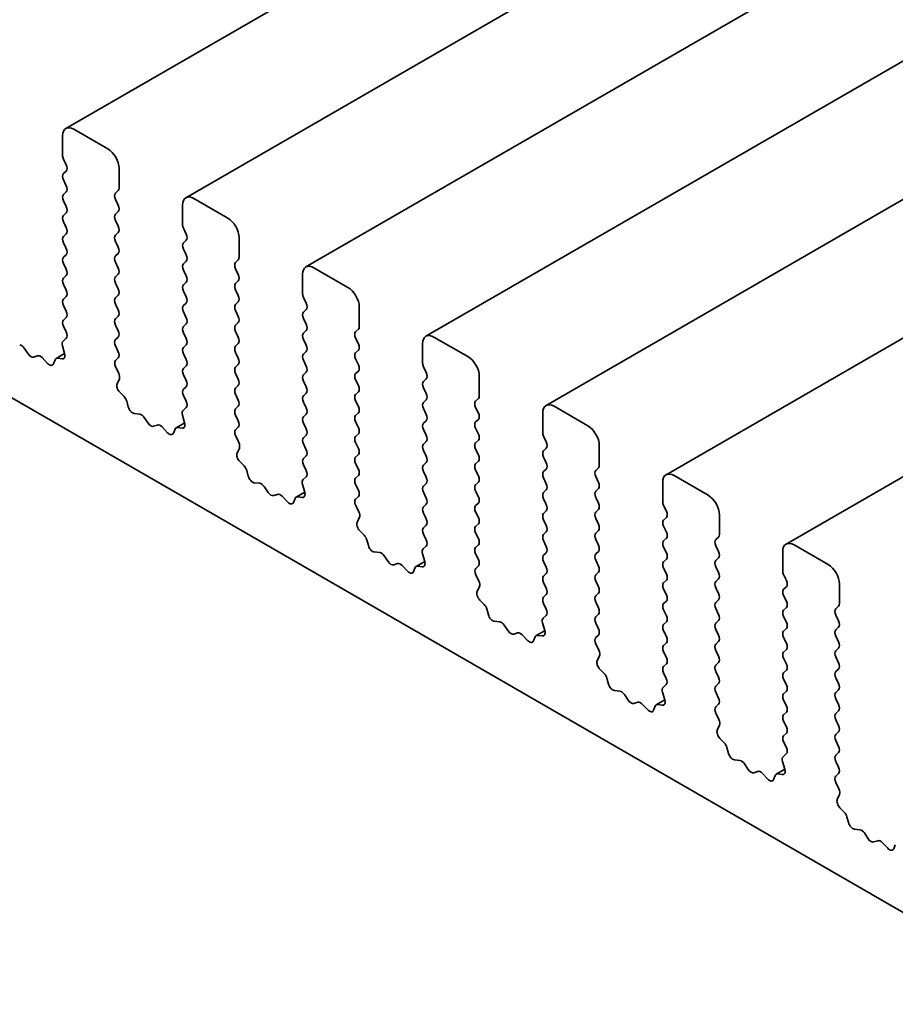
# Model space of a CAD drawing. Units: millimetres. Extents: x 0 to 5123, y 0 to 984.
# Drawn here: x 530 to 552, y 239 to 264 of the extents above; entities that cross this region are included whole.
import ezdxf

# ---------------------------------------------------------------- set-up
doc = ezdxf.new("R2010")
doc.units = ezdxf.units.MM
doc.header["$LTSCALE"] = 2
doc.layers.add('Visible (ISO)', color=7, linetype='Continuous', lineweight=35)

msp = doc.modelspace()

# ---------------------------------------------------------------- linework, layer by layer
at = {"layer": 'Visible (ISO)'}
for p, q in [((614.7831, 309.1644), (531.6273, 261.1544)), ((617.7812, 307.4334), (534.6254, 259.4234)), ((620.7793, 305.7025), (537.6236, 257.6925)), ((623.7775, 303.9715), (540.6217, 255.9615)), ((626.7756, 302.2405), (543.6198, 254.2305)), ((629.7737, 300.5095), (546.618, 252.4995)), ((632.7719, 298.7786), (549.6161, 250.7686)), ((487.223, 279.2771), (589.2727, 220.3588)), ((532.6758, 260.6447), (531.8273, 261.1346)), ((531.5445, 260.9713), (531.5445, 260.4814)), ((531.5671, 260.3899), (531.635, 260.2462)), ((531.635, 260.0895), (531.5671, 260.0242)), ((532.9587, 259.6649), (532.9587, 260.1548)), ((531.5671, 259.8674), (531.635, 259.7237)), ((532.8682, 259.5343), (532.936, 259.5996)), ((531.635, 259.5669), (531.5671, 259.5016)), ((531.5671, 259.3448), (531.635, 259.2011)), ((532.936, 259.2338), (532.8682, 259.3775)), ((535.674, 258.9137), (534.8254, 259.4036)), ((534.5426, 259.2403), (534.5426, 258.7504)), ((531.635, 259.0444), (531.5671, 258.979)), ((532.8682, 259.0117), (532.936, 259.077)), ((532.936, 258.7112), (532.8682, 258.8549)), ((531.5671, 258.8223), (531.635, 258.6786)), ((534.5652, 258.659), (534.6331, 258.5153)), ((531.635, 258.5218), (531.5671, 258.4565)), ((532.8682, 258.4891), (532.936, 258.5545)), ((534.6331, 258.3585), (534.5652, 258.2932)), ((535.9568, 257.9339), (535.9568, 258.4238)), ((531.5671, 258.2997), (531.635, 258.156)), ((532.936, 258.1887), (532.8682, 258.3324)), ((534.5652, 258.1364), (534.6331, 257.9927)), ((531.635, 257.9992), (531.5671, 257.9339)), ((532.8682, 257.9666), (532.936, 258.0319)), ((535.8663, 257.8033), (535.9342, 257.8686)), ((531.5671, 257.7772), (531.635, 257.6335)), ((532.936, 257.6661), (532.8682, 257.8098)), ((534.6331, 257.8359), (534.5652, 257.7706)), ((534.5652, 257.6139), (534.6331, 257.4702)), ((535.9342, 257.5028), (535.8663, 257.6465)), ((538.6721, 257.1828), (537.8236, 257.6726)), ((531.635, 257.4767), (531.5671, 257.4114)), ((532.8682, 257.444), (532.936, 257.5093)), ((537.5407, 257.5093), (537.5407, 257.0195)), ((531.5671, 257.2546), (531.635, 257.1109)), ((532.936, 257.1436), (532.8682, 257.2873)), ((534.6331, 257.3134), (534.5652, 257.2481)), ((535.8663, 257.2807), (535.9342, 257.346)), ((535.9342, 256.9803), (535.8663, 257.124)), ((531.635, 256.9541), (531.5671, 256.8888)), ((532.8682, 256.9215), (532.936, 256.9868)), ((534.5652, 257.0913), (534.6331, 256.9476)), ((537.5633, 256.928), (537.6312, 256.7843)), ((531.5671, 256.732), (531.635, 256.5883)), ((532.936, 256.621), (532.8682, 256.7647)), ((534.6331, 256.7908), (534.5652, 256.7255)), ((535.8663, 256.7582), (535.9342, 256.8235)), ((537.6312, 256.6275), (537.5633, 256.5622)), ((538.9549, 256.203), (538.9549, 256.6929)), ((531.635, 256.4316), (531.5671, 256.3663)), ((532.8682, 256.3989), (532.936, 256.4642)), ((534.5652, 256.5687), (534.6331, 256.425)), ((535.9342, 256.4577), (535.8663, 256.6014)), ((537.5633, 256.4054), (537.6312, 256.2617)), ((531.5671, 256.2095), (531.634, 256.0678)), ((532.936, 256.0984), (532.8682, 256.2421)), ((534.6331, 256.2683), (534.5652, 256.203)), ((535.8663, 256.2356), (535.9342, 256.3009)), ((538.8644, 256.0723), (538.9323, 256.1376)), ((531.6328, 255.9099), (531.5561, 255.8403)), ((532.8682, 255.8764), (532.936, 255.9417)), ((534.5652, 256.0462), (534.6331, 255.9025)), ((535.9342, 255.9351), (535.8663, 256.0788)), ((537.6312, 256.105), (537.5633, 256.0397)), ((537.5633, 255.8829), (537.6312, 255.7392)), ((538.9323, 255.7718), (538.8644, 255.9155)), ((541.6702, 255.4518), (540.8217, 255.9417)), ((530.683, 255.5216), (530.5857, 255.6652)), ((531.5405, 255.7204), (531.5961, 255.5288)), ((532.936, 255.5759), (532.8682, 255.7196)), ((534.6331, 255.7457), (534.5652, 255.6804)), ((535.8663, 255.7131), (535.9342, 255.7784)), ((540.5389, 255.7784), (540.5389, 255.2885)), ((530.9193, 255.4726), (530.822, 255.4414)), ((531.1691, 255.2823), (531.031, 255.4262)), ((531.5965, 255.5274), (531.3833, 255.4044)), ((531.5307, 255.3954), (531.4237, 255.411)), ((532.8691, 255.3547), (532.936, 255.4191)), ((534.5652, 255.5236), (534.6331, 255.3799)), ((535.9342, 255.4126), (535.8663, 255.5563)), ((537.6312, 255.5824), (537.5633, 255.5171)), ((538.8644, 255.5498), (538.9323, 255.6151)), ((538.9323, 255.2493), (538.8644, 255.393)), ((531.3573, 255.3727), (531.3173, 255.2722)), ((532.947, 255.0373), (532.8703, 255.1954)), ((534.6331, 255.2232), (534.5652, 255.1578)), ((535.8663, 255.1905), (535.9342, 255.2558)), ((537.5633, 255.3603), (537.6312, 255.2166)), ((540.5615, 255.197), (540.6294, 255.0533)), ((532.907, 254.7719), (532.9627, 254.8993)), ((534.5652, 255.0011), (534.6331, 254.8574)), ((535.9342, 254.89), (535.8663, 255.0337)), ((537.6312, 255.0599), (537.5633, 254.9945)), ((538.8644, 255.0272), (538.9323, 255.0925)), ((540.6294, 254.8966), (540.5615, 254.8312)), ((541.9531, 254.472), (541.9531, 254.9619)), ((534.6331, 254.7006), (534.5652, 254.6353)), ((535.8663, 254.6679), (535.9342, 254.7333)), ((537.5633, 254.8378), (537.6312, 254.6941)), ((538.9323, 254.7267), (538.8644, 254.8704)), ((540.5615, 254.6745), (540.6294, 254.5308)), ((533.0794, 254.4551), (532.9724, 254.563)), ((534.5652, 254.4785), (534.6322, 254.3368)), ((535.9342, 254.3675), (535.8663, 254.5112)), ((537.6312, 254.5373), (537.5633, 254.472)), ((538.8644, 254.5046), (538.9323, 254.57)), ((541.8626, 254.3413), (541.9304, 254.4067)), ((533.1858, 254.1935), (533.1458, 254.34)), ((534.6309, 254.1789), (534.5543, 254.1094)), ((535.8663, 254.1454), (535.9342, 254.2107)), ((537.5633, 254.3152), (537.6312, 254.1715)), ((538.9323, 254.2042), (538.8644, 254.3479)), ((540.6294, 254.374), (540.5615, 254.3087)), ((541.9304, 254.0409), (541.8626, 254.1846)), ((544.6684, 253.7208), (543.8198, 254.2107)), ((533.4721, 254.0168), (533.334, 254.0324)), ((533.6812, 253.7907), (533.5838, 253.9343)), ((534.5386, 253.9894), (534.5942, 253.7978)), ((535.9342, 253.8449), (535.8663, 253.9886)), ((537.6312, 254.0147), (537.5633, 253.9494)), ((538.8644, 253.9821), (538.9323, 254.0474)), ((540.5615, 254.1519), (540.6294, 254.0082)), ((543.537, 254.0474), (543.537, 253.5575)), ((533.9174, 253.7417), (533.8201, 253.7104)), ((534.1672, 253.5513), (534.0291, 253.6952)), ((534.5946, 253.7965), (534.3814, 253.6734)), ((534.5288, 253.6644), (534.4218, 253.68)), ((535.8672, 253.6237), (535.9342, 253.6881)), ((537.5633, 253.7927), (537.6312, 253.649)), ((538.9323, 253.6816), (538.8644, 253.8253)), ((540.6294, 253.8514), (540.5615, 253.7861)), ((541.8626, 253.8188), (541.9304, 253.8841)), ((534.3554, 253.6417), (534.3155, 253.5412)), ((535.9451, 253.3063), (535.8684, 253.4644)), ((537.6312, 253.4922), (537.5633, 253.4269)), ((538.8644, 253.4595), (538.9323, 253.5248)), ((540.5615, 253.6294), (540.6294, 253.4857)), ((541.9304, 253.5183), (541.8626, 253.662)), ((543.5596, 253.4661), (543.6275, 253.3224)), ((537.5633, 253.2701), (537.6312, 253.1264)), ((538.9323, 253.1591), (538.8644, 253.3028)), ((540.6294, 253.3289), (540.5615, 253.2636)), ((541.8626, 253.2962), (541.9304, 253.3615)), ((544.9512, 252.741), (544.9512, 253.2309)), ((535.9052, 253.0409), (535.9608, 253.1683)), ((537.6312, 252.9696), (537.5633, 252.9043)), ((538.8644, 252.937), (538.9323, 253.0023)), ((540.5615, 253.1068), (540.6294, 252.9631)), ((541.9304, 252.9958), (541.8626, 253.1395)), ((543.6275, 253.1656), (543.5596, 253.1003)), ((543.5596, 252.9435), (543.6275, 252.7998)), ((536.0775, 252.7241), (535.9706, 252.832)), ((537.5633, 252.7475), (537.6303, 252.6058)), ((538.9323, 252.6365), (538.8644, 252.7802)), ((540.6294, 252.8063), (540.5615, 252.741)), ((541.8626, 252.7737), (541.9304, 252.839)), ((536.1839, 252.4625), (536.144, 252.6091)), ((537.6291, 252.4479), (537.5524, 252.3784)), ((538.8644, 252.4144), (538.9323, 252.4797)), ((540.5615, 252.5842), (540.6294, 252.4405)), ((541.9304, 252.4732), (541.8626, 252.6169)), ((543.6275, 252.643), (543.5596, 252.5777)), ((544.8607, 252.6104), (544.9286, 252.6757)), ((544.9286, 252.3099), (544.8607, 252.4536)), ((547.6665, 251.9898), (546.818, 252.4797)), ((536.4703, 252.2859), (536.3322, 252.3014)), ((536.6793, 252.0597), (536.582, 252.2033)), ((537.5367, 252.2584), (537.5923, 252.0669)), ((538.9323, 252.1139), (538.8644, 252.2576)), ((540.6294, 252.2838), (540.5615, 252.2185)), ((541.8626, 252.2511), (541.9304, 252.3164)), ((543.5596, 252.4209), (543.6275, 252.2772)), ((546.5351, 252.3164), (546.5351, 251.8265)), ((536.9155, 252.0107), (536.8182, 251.9795)), ((537.1654, 251.8203), (537.0273, 251.9643)), ((537.5927, 252.0655), (537.3795, 251.9424)), ((537.527, 251.9334), (537.42, 251.9491)), ((538.8654, 251.8928), (538.9323, 251.9572)), ((540.5615, 252.0617), (540.6294, 251.918)), ((541.9304, 251.9506), (541.8626, 252.0943)), ((543.6275, 252.1205), (543.5596, 252.0552)), ((544.8607, 252.0878), (544.9286, 252.1531)), ((537.3535, 251.9107), (537.3136, 251.8102)), ((538.9433, 251.5754), (538.8666, 251.7335)), ((540.6294, 251.7612), (540.5615, 251.6959)), ((541.8626, 251.7286), (541.9304, 251.7939)), ((543.5596, 251.8984), (543.6275, 251.7547)), ((544.9286, 251.7873), (544.8607, 251.931)), ((546.5577, 251.7351), (546.6256, 251.5914)), ((540.5615, 251.5391), (540.6294, 251.3954)), ((541.9304, 251.4281), (541.8626, 251.5718)), ((543.6275, 251.5979), (543.5596, 251.5326)), ((544.8607, 251.5653), (544.9286, 251.6306)), ((547.9493, 251.01), (547.9493, 251.4999)), ((538.9033, 251.31), (538.9589, 251.4373)), ((540.6294, 251.2387), (540.5615, 251.1733)), ((541.8626, 251.206), (541.9304, 251.2713)), ((543.5596, 251.3758), (543.6275, 251.2321)), ((544.9286, 251.2648), (544.8607, 251.4085)), ((546.6256, 251.4346), (546.5577, 251.3693)), ((546.5577, 251.2125), (546.6256, 251.0688)), ((539.0757, 250.9932), (538.9687, 251.101)), ((540.5615, 251.0166), (540.6284, 250.8749)), ((541.9304, 250.9055), (541.8626, 251.0492)), ((543.6275, 251.0754), (543.5596, 251.01)), ((544.8607, 251.0427), (544.9286, 251.108)), ((539.182, 250.7315), (539.1421, 250.8781)), ((540.6272, 250.717), (540.5505, 250.6474)), ((541.8626, 250.6834), (541.9304, 250.7488)), ((543.5596, 250.8533), (543.6275, 250.7096)), ((544.9286, 250.7422), (544.8607, 250.8859)), ((546.6256, 250.9121), (546.5577, 250.8467)), ((547.8588, 250.8794), (547.9267, 250.9447)), ((547.9267, 250.5789), (547.8588, 250.7226)), ((550.6646, 250.2589), (549.8161, 250.7488)), ((539.4684, 250.5549), (539.3303, 250.5704)), ((539.6774, 250.3287), (539.5801, 250.4723)), ((540.5349, 250.5274), (540.5905, 250.3359)), ((541.9304, 250.383), (541.8626, 250.5267)), ((543.6275, 250.5528), (543.5596, 250.4875)), ((544.8607, 250.5201), (544.9286, 250.5855)), ((546.5577, 250.69), (546.6256, 250.5463)), ((549.5333, 250.5855), (549.5333, 250.0956)), ((539.9137, 250.2797), (539.8164, 250.2485)), ((540.1635, 250.0894), (540.0254, 250.2333)), ((540.5909, 250.3345), (540.3777, 250.2114)), ((541.8635, 250.1618), (541.9304, 250.2262)), ((543.5596, 250.3307), (543.6275, 250.187)), ((544.9286, 250.2197), (544.8607, 250.3634)), ((546.6256, 250.3895), (546.5577, 250.3242)), ((547.8588, 250.3568), (547.9267, 250.4222)), ((540.3517, 250.1797), (540.3117, 250.0793)), ((540.5251, 250.2024), (540.4181, 250.2181)), ((541.9414, 249.8444), (541.8647, 250.0025)), ((543.6275, 250.0302), (543.5596, 249.9649)), ((544.8607, 249.9976), (544.9286, 250.0629)), ((546.5577, 250.1674), (546.6256, 250.0237)), ((547.9267, 250.0564), (547.8588, 250.2001)), ((549.5559, 250.0041), (549.6238, 249.8604)), ((543.5596, 249.8082), (543.6275, 249.6644)), ((544.9286, 249.6971), (544.8607, 249.8408)), ((546.6256, 249.8669), (546.5577, 249.8016)), ((547.8588, 249.8343), (547.9267, 249.8996)), ((550.9475, 249.2791), (550.9475, 249.769)), ((541.9014, 249.579), (541.957, 249.7064)), ((543.6275, 249.5077), (543.5596, 249.4424)), ((544.8607, 249.475), (544.9286, 249.5403)), ((546.5577, 249.6449), (546.6256, 249.5012)), ((547.9267, 249.5338), (547.8588, 249.6775)), ((549.6238, 249.7036), (549.5559, 249.6383)), ((542.0738, 249.2622), (541.9668, 249.3701)), ((543.5596, 249.2856), (543.6266, 249.1439)), ((544.9286, 249.1746), (544.8607, 249.3183)), ((546.6256, 249.3444), (546.5577, 249.2791)), ((547.8588, 249.3117), (547.9267, 249.377)), ((549.5559, 249.4816), (549.6238, 249.3379)), ((542.1802, 249.0005), (542.1402, 249.1471)), ((544.8607, 248.9525), (544.9286, 249.0178)), ((546.5577, 249.1223), (546.6256, 248.9786)), ((547.9267, 249.0113), (547.8588, 249.155)), ((549.6238, 249.1811), (549.5559, 249.1158)), ((550.857, 249.1484), (550.9248, 249.2137)), ((550.9248, 248.848), (550.857, 248.9917)), ((542.4665, 248.8239), (542.3284, 248.8394)), ((543.533, 248.7965), (543.5886, 248.6049)), ((543.6253, 248.986), (543.5487, 248.9164)), ((544.9286, 248.652), (544.8607, 248.7957)), ((546.6256, 248.8218), (546.5577, 248.7565)), ((547.8588, 248.7892), (547.9267, 248.8545)), ((549.5559, 248.959), (549.6238, 248.8153)), ((542.6756, 248.5977), (542.5782, 248.7413)), ((542.9118, 248.5488), (542.8145, 248.5175)), ((543.1616, 248.3584), (543.0235, 248.5023)), ((543.589, 248.6035), (543.3758, 248.4805)), ((546.5577, 248.5997), (546.6256, 248.456)), ((547.9267, 248.4887), (547.8588, 248.6324)), ((549.6238, 248.6585), (549.5559, 248.5932)), ((550.857, 248.6259), (550.9248, 248.6912)), ((543.3498, 248.4488), (543.3099, 248.3483)), ((543.5232, 248.4715), (543.4162, 248.4871)), ((544.8616, 248.4308), (544.9286, 248.4952)), ((544.9395, 248.1134), (544.8628, 248.2715)), ((546.6256, 248.2993), (546.5577, 248.2339)), ((547.8588, 248.2666), (547.9267, 248.3319)), ((549.5559, 248.4364), (549.6238, 248.2927)), ((550.9248, 248.3254), (550.857, 248.4691)), ((546.5577, 248.0772), (546.6256, 247.9335)), ((547.9267, 247.9661), (547.8588, 248.1098)), ((549.6238, 248.136), (549.5559, 248.0706)), ((550.857, 248.1033), (550.9248, 248.1686)), ((544.8996, 247.848), (544.9552, 247.9754)), ((546.6256, 247.7767), (546.5577, 247.7114)), ((547.8588, 247.744), (547.9267, 247.8094)), ((549.5559, 247.9139), (549.6238, 247.7702)), ((550.9248, 247.8028), (550.857, 247.9465)), ((545.0719, 247.5312), (544.965, 247.6391)), ((546.5577, 247.5546), (546.6247, 247.4129)), ((547.9267, 247.4436), (547.8588, 247.5873)), ((549.6238, 247.6134), (549.5559, 247.5481)), ((550.857, 247.5808), (550.9248, 247.6461)), ((545.1783, 247.2696), (545.1384, 247.4162)), ((547.8588, 247.2215), (547.9267, 247.2868)), ((549.5559, 247.3913), (549.6238, 247.2476)), ((550.9248, 247.2803), (550.857, 247.424)), ((545.4647, 247.0929), (545.3266, 247.1085)), ((546.5311, 247.0655), (546.5867, 246.8739)), ((546.6235, 247.255), (546.5468, 247.1855)), ((547.9267, 246.921), (547.8588, 247.0647)), ((549.6238, 247.0909), (549.5559, 247.0255)), ((550.857, 247.0582), (550.9248, 247.1235)), ((545.6737, 246.8668), (545.5764, 247.0104)), ((545.9099, 246.8178), (545.8126, 246.7866)), ((546.5871, 246.8726), (546.3739, 246.7495)), ((549.5559, 246.8688), (549.6238, 246.7251)), ((550.9248, 246.7577), (550.857, 246.9014)), ((546.1598, 246.6274), (546.0217, 246.7714)), ((546.3479, 246.7178), (546.308, 246.6173)), ((546.5214, 246.7405), (546.4144, 246.7562)), ((547.8598, 246.6998), (547.9267, 246.7643)), ((547.9377, 246.3825), (547.861, 246.5405)), ((549.6238, 246.5683), (549.5559, 246.503)), ((550.857, 246.5356), (550.9248, 246.601)), ((549.5559, 246.3462), (549.6238, 246.2025)), ((550.9248, 246.2352), (550.857, 246.3789)), ((547.8977, 246.117), (547.9533, 246.2444)), ((549.6238, 246.0457), (549.5559, 245.9804)), ((550.857, 246.0131), (550.9248, 246.0784)), ((548.0701, 245.8002), (547.9631, 245.9081)), ((549.5559, 245.8236), (549.6228, 245.6819)), ((550.9248, 245.7126), (550.857, 245.8563)), ((548.1764, 245.5386), (548.1365, 245.6852)), ((550.857, 245.4905), (550.9248, 245.5558)), ((548.4628, 245.362), (548.3247, 245.3775)), ((549.5293, 245.3345), (549.5849, 245.143)), ((549.6216, 245.524), (549.5449, 245.4545)), ((550.9248, 245.19), (550.857, 245.3338)), ((548.6718, 245.1358), (548.5745, 245.2794)), ((548.9081, 245.0868), (548.8108, 245.0556)), ((549.5853, 245.1416), (549.3721, 245.0185)), ((549.1579, 244.8964), (549.0198, 245.0404)), ((549.3461, 244.9868), (549.3061, 244.8864)), ((549.5195, 245.0095), (549.4125, 245.0252)), ((550.8579, 244.9689), (550.9248, 245.0333)), ((550.9358, 244.6515), (550.8591, 244.8096)), ((550.8958, 244.3861), (550.9514, 244.5134)), ((551.0682, 244.0693), (550.9612, 244.1771)), ((551.1746, 243.8076), (551.1346, 243.9542)), ((551.4609, 243.631), (551.3228, 243.6465)), ((551.67, 243.4048), (551.5726, 243.5484)), ((551.9062, 243.3558), (551.8089, 243.3246)), ((552.156, 243.1655), (552.0179, 243.3094)), ((552.3442, 243.2559), (552.3043, 243.1554))]:
    msp.add_line(p, q, dxfattribs=at)
for centre, major_axis, start_param, end_param in [((531.8273, 260.808), (-0.2, 0.3464), 5.4977871, 7.0685835), ((532.6758, 260.3181), (-0.2, 0.3464), 3.9269908, 5.4977871), ((531.6576, 260.4161), (0.08, -0.1386), 3.9269908, 4.5704919), ((531.5445, 260.2201), (0.08, -0.1386), 0.1418971, 1.4288993), ((531.6576, 259.8935), (-0.08, 0.1386), 0.1418971, 1.4288993), ((531.5445, 259.6976), (0.08, -0.1386), 0.1418971, 1.4288993), ((532.8455, 259.7302), (0.08, -0.1386), 0.1418971, 0.7853982), ((531.6576, 259.371), (-0.08, 0.1386), 0.1418971, 1.4288993), ((532.9587, 259.4036), (-0.08, 0.1386), 0.1418971, 1.4288993), ((534.8254, 259.077), (-0.2, 0.3464), 5.4977871, 7.0685835), ((531.5445, 259.175), (0.08, -0.1386), 0.1418971, 1.4288993), ((532.8455, 259.2077), (0.08, -0.1386), 0.1418971, 1.4288993), ((531.6576, 258.8484), (-0.08, 0.1386), 0.1418971, 1.4288993), ((532.9587, 258.8811), (-0.08, 0.1386), 0.1418971, 1.4288993), ((535.674, 258.5871), (-0.2, 0.3464), 3.9269908, 5.4977871), ((531.5445, 258.6524), (0.08, -0.1386), 0.1418971, 1.4288993), ((532.8455, 258.6851), (0.08, -0.1386), 0.1418971, 1.4288993), ((534.6557, 258.6851), (0.08, -0.1386), 3.9269908, 4.5704919), ((531.6576, 258.3258), (-0.08, 0.1386), 0.1418971, 1.4288993), ((532.9587, 258.3585), (-0.08, 0.1386), 0.1418971, 1.4288993), ((534.5426, 258.4891), (0.08, -0.1386), 0.1418971, 1.4288993), ((531.5445, 258.1299), (0.08, -0.1386), 0.1418971, 1.4288993), ((532.8455, 258.1625), (0.08, -0.1386), 0.1418971, 1.4288993), ((534.6557, 258.1625), (-0.08, 0.1386), 0.1418971, 1.4288993), ((531.6576, 257.8033), (-0.08, 0.1386), 0.1418971, 1.4288993), ((532.9587, 257.8359), (-0.08, 0.1386), 0.1418971, 1.4288993), ((534.5426, 257.9666), (0.08, -0.1386), 0.1418971, 1.4288993), ((535.8437, 257.9992), (0.08, -0.1386), 0.1418971, 0.7853982), ((531.5445, 257.6073), (0.08, -0.1386), 0.1418971, 1.4288993), ((532.8455, 257.64), (0.08, -0.1386), 0.1418971, 1.4288993), ((534.6557, 257.64), (-0.08, 0.1386), 0.1418971, 1.4288993), ((535.9568, 257.6726), (-0.08, 0.1386), 0.1418971, 1.4288993), ((537.8236, 257.346), (-0.2, 0.3464), 5.4977871, 7.0685835), ((531.6576, 257.2807), (-0.08, 0.1386), 0.1418971, 1.4288993), ((532.9587, 257.3134), (-0.08, 0.1386), 0.1418971, 1.4288993), ((534.5426, 257.444), (0.08, -0.1386), 0.1418971, 1.4288993), ((535.8437, 257.4767), (0.08, -0.1386), 0.1418971, 1.4288993), ((531.5445, 257.0848), (0.08, -0.1386), 0.1418971, 1.4288993), ((532.8455, 257.1174), (0.08, -0.1386), 0.1418971, 1.4288993), ((534.6557, 257.1174), (-0.08, 0.1386), 0.1418971, 1.4288993), ((535.9568, 257.1501), (-0.08, 0.1386), 0.1418971, 1.4288993), ((538.6721, 256.8562), (-0.2, 0.3464), 3.9269908, 5.4977871), ((531.6576, 256.7582), (-0.08, 0.1386), 0.1418971, 1.4288993), ((532.9587, 256.7908), (-0.08, 0.1386), 0.1418971, 1.4288993), ((534.5426, 256.9215), (0.08, -0.1386), 0.1418971, 1.4288993), ((535.8437, 256.9541), (0.08, -0.1386), 0.1418971, 1.4288993), ((537.6539, 256.9541), (0.08, -0.1386), 3.9269908, 4.5704919), ((532.8455, 256.5949), (0.08, -0.1386), 0.1418971, 1.4288993), ((534.6557, 256.5949), (-0.08, 0.1386), 0.1418971, 1.4288993), ((535.9568, 256.6275), (-0.08, 0.1386), 0.1418971, 1.4288993), ((537.5407, 256.7582), (0.08, -0.1386), 0.1418971, 1.4288993), ((531.5445, 256.5622), (0.08, -0.1386), 0.1418971, 1.4288993), ((532.9587, 256.2683), (-0.08, 0.1386), 0.1418971, 1.4288993), ((534.5426, 256.3989), (0.08, -0.1386), 0.1418971, 1.4288993), ((535.8437, 256.4316), (0.08, -0.1386), 0.1418971, 1.4288993), ((537.6539, 256.4316), (-0.08, 0.1386), 0.1418971, 1.4288993), ((531.6576, 256.2356), (-0.08, 0.1386), 0.1418971, 1.4288993), ((534.6557, 256.0723), (-0.08, 0.1386), 0.1418971, 1.4288993), ((535.9568, 256.105), (-0.08, 0.1386), 0.1418971, 1.4288993), ((537.5407, 256.2356), (0.08, -0.1386), 0.1418971, 1.4288993), ((538.8418, 256.2683), (0.08, -0.1386), 0.1418971, 0.7853982), ((531.5435, 256.0417), (0.08, -0.1386), 0.1242358, 1.4288993), ((532.8455, 256.0723), (0.08, -0.1386), 0.1418971, 1.4288993), ((534.5426, 255.8764), (0.08, -0.1386), 0.1418971, 1.4288993), ((535.8437, 255.909), (0.08, -0.1386), 0.1418971, 1.4288993), ((537.6539, 255.909), (-0.08, 0.1386), 0.1418971, 1.4288993), ((538.9549, 255.9417), (-0.08, 0.1386), 0.1418971, 1.4288993), ((540.8217, 255.6151), (-0.2, 0.3464), 5.4977871, 7.0685835), ((530.5162, 255.6022), (-0.08, 0.1386), 4.8366248, 5.8805417), ((531.6454, 255.7086), (-0.08, 0.1386), 0.1242358, 1.1681528), ((532.9587, 255.7457), (-0.08, 0.1386), 0.1418971, 1.4288993), ((534.6557, 255.5498), (-0.08, 0.1386), 0.1418971, 1.4288993), ((535.9568, 255.5824), (-0.08, 0.1386), 0.1418971, 1.4288993), ((537.5407, 255.7131), (0.08, -0.1386), 0.1418971, 1.4288993), ((538.8418, 255.7457), (0.08, -0.1386), 0.1418971, 1.4288993), ((530.7525, 255.5846), (0.08, -0.1386), 4.8366248, 6.1589495), ((530.9887, 255.3294), (-0.08, 0.1386), 5.1150325, 6.1589495), ((531.4633, 255.2658), (-0.08, 0.1386), 5.855052, 6.7113186), ((531.4911, 255.5406), (0.08, -0.1386), 5.855052, 7.4513381), ((532.8455, 255.5498), (0.08, -0.1386), 0.1418971, 1.4288993), ((535.8437, 255.3865), (0.08, -0.1386), 0.1418971, 1.4288993), ((537.6539, 255.3865), (-0.08, 0.1386), 0.1418971, 1.4288993), ((538.9549, 255.4191), (-0.08, 0.1386), 0.1418971, 1.4288993), ((541.6702, 255.1252), (-0.2, 0.3464), 3.9269908, 5.4977871), ((531.2114, 255.3791), (0.08, -0.1386), 5.1150325, 6.7113186), ((532.9596, 255.2241), (-0.08, 0.1386), 0.1418971, 1.4465605), ((534.6557, 255.0272), (-0.08, 0.1386), 0.1418971, 1.4288993), ((534.5426, 255.3538), (0.08, -0.1386), 0.1418971, 1.4288993), ((535.9568, 255.0599), (-0.08, 0.1386), 0.1418971, 1.4288993), ((537.5407, 255.1905), (0.08, -0.1386), 0.1418971, 1.4288993), ((538.8418, 255.2232), (0.08, -0.1386), 0.1418971, 1.4288993), ((540.652, 255.2232), (0.08, -0.1386), 3.9269908, 4.5704919), ((532.8577, 255.0087), (-0.08, 0.1386), 3.5442362, 4.5881532), ((537.6539, 254.8639), (-0.08, 0.1386), 0.1418971, 1.4288993), ((538.9549, 254.8966), (-0.08, 0.1386), 0.1418971, 1.4288993), ((540.5389, 255.0272), (0.08, -0.1386), 0.1418971, 1.4288993), ((533.012, 254.6625), (-0.08, 0.1386), 0.4026436, 1.9989297), ((534.5426, 254.8312), (0.08, -0.1386), 0.1418971, 1.4288993), ((535.9568, 254.5373), (-0.08, 0.1386), 0.1418971, 1.4288993), ((535.8437, 254.8639), (0.08, -0.1386), 0.1418971, 1.4288993), ((537.5407, 254.6679), (0.08, -0.1386), 0.1418971, 1.4288993), ((538.8418, 254.7006), (0.08, -0.1386), 0.1418971, 1.4288993), ((540.652, 254.7006), (-0.08, 0.1386), 0.1418971, 1.4288993), ((533.0398, 254.3556), (-0.08, 0.1386), 4.2842557, 5.1405223), ((534.6557, 254.5046), (-0.08, 0.1386), 0.1418971, 1.4288993), ((537.6539, 254.3413), (-0.08, 0.1386), 0.1418971, 1.4288993), ((538.9549, 254.374), (-0.08, 0.1386), 0.1418971, 1.4288993), ((540.5389, 254.5046), (0.08, -0.1386), 0.1418971, 1.4288993), ((541.8399, 254.5373), (0.08, -0.1386), 0.1418971, 0.7853982), ((533.2918, 254.1779), (-0.08, 0.1386), 1.142663, 2.7389491), ((534.5416, 254.3107), (0.08, -0.1386), 0.1242358, 1.4288993), ((535.8437, 254.3413), (0.08, -0.1386), 0.1418971, 1.4288993), ((537.5407, 254.1454), (0.08, -0.1386), 0.1418971, 1.4288993), ((538.8418, 254.178), (0.08, -0.1386), 0.1418971, 1.4288993), ((540.652, 254.178), (-0.08, 0.1386), 0.1418971, 1.4288993), ((541.9531, 254.2107), (-0.08, 0.1386), 0.1418971, 1.4288993), ((543.8198, 253.8841), (-0.2, 0.3464), 5.4977871, 7.0685835), ((533.5144, 253.8713), (-0.08, 0.1386), 4.8366248, 5.8805417), ((534.6436, 253.9776), (-0.08, 0.1386), 0.1242358, 1.1681528), ((535.9568, 254.0147), (-0.08, 0.1386), 0.1418971, 1.4288993), ((537.6539, 253.8188), (-0.08, 0.1386), 0.1418971, 1.4288993), ((538.9549, 253.8514), (-0.08, 0.1386), 0.1418971, 1.4288993), ((540.5389, 253.9821), (0.08, -0.1386), 0.1418971, 1.4288993), ((541.8399, 254.0147), (0.08, -0.1386), 0.1418971, 1.4288993), ((533.7506, 253.8537), (0.08, -0.1386), 4.8366248, 6.1589495), ((533.9869, 253.5985), (-0.08, 0.1386), 5.1150325, 6.1589495), ((534.4614, 253.5348), (-0.08, 0.1386), 5.855052, 6.7113186), ((534.4893, 253.8096), (0.08, -0.1386), 5.855052, 7.4513381), ((535.8437, 253.8188), (0.08, -0.1386), 0.1418971, 1.4288993), ((538.8418, 253.6555), (0.08, -0.1386), 0.1418971, 1.4288993), ((540.652, 253.6555), (-0.08, 0.1386), 0.1418971, 1.4288993), ((541.9531, 253.6881), (-0.08, 0.1386), 0.1418971, 1.4288993), ((544.6684, 253.3942), (-0.2, 0.3464), 3.9269908, 5.4977871), ((534.2095, 253.6481), (0.08, -0.1386), 5.1150325, 6.7113186), ((535.9577, 253.4931), (-0.08, 0.1386), 0.1418971, 1.4465605), ((537.6539, 253.2962), (-0.08, 0.1386), 0.1418971, 1.4288993), ((537.5407, 253.6228), (0.08, -0.1386), 0.1418971, 1.4288993), ((538.9549, 253.3289), (-0.08, 0.1386), 0.1418971, 1.4288993), ((540.5389, 253.4595), (0.08, -0.1386), 0.1418971, 1.4288993), ((541.8399, 253.4922), (0.08, -0.1386), 0.1418971, 1.4288993), ((543.6501, 253.4922), (0.08, -0.1386), 3.9269908, 4.5704919), ((535.8558, 253.2777), (-0.08, 0.1386), 3.5442362, 4.5881532), ((540.652, 253.1329), (-0.08, 0.1386), 0.1418971, 1.4288993), ((541.9531, 253.1656), (-0.08, 0.1386), 0.1418971, 1.4288993), ((543.537, 253.2962), (0.08, -0.1386), 0.1418971, 1.4288993), ((536.0101, 252.9316), (-0.08, 0.1386), 0.4026436, 1.9989297), ((537.5407, 253.1003), (0.08, -0.1386), 0.1418971, 1.4288993), ((538.9549, 252.8063), (-0.08, 0.1386), 0.1418971, 1.4288993), ((538.8418, 253.1329), (0.08, -0.1386), 0.1418971, 1.4288993), ((540.5389, 252.937), (0.08, -0.1386), 0.1418971, 1.4288993), ((541.8399, 252.9696), (0.08, -0.1386), 0.1418971, 1.4288993), ((543.6501, 252.9696), (-0.08, 0.1386), 0.1418971, 1.4288993), ((536.038, 252.6246), (-0.08, 0.1386), 4.2842557, 5.1405223), ((537.6539, 252.7737), (-0.08, 0.1386), 0.1418971, 1.4288993), ((540.652, 252.6104), (-0.08, 0.1386), 0.1418971, 1.4288993), ((541.9531, 252.643), (-0.08, 0.1386), 0.1418971, 1.4288993), ((543.537, 252.7737), (0.08, -0.1386), 0.1418971, 1.4288993), ((544.8381, 252.8063), (0.08, -0.1386), 0.1418971, 0.7853982), ((536.2899, 252.447), (-0.08, 0.1386), 1.142663, 2.7389491), ((537.5398, 252.5797), (0.08, -0.1386), 0.1242358, 1.4288993), ((538.8418, 252.6104), (0.08, -0.1386), 0.1418971, 1.4288993), ((540.5389, 252.4144), (0.08, -0.1386), 0.1418971, 1.4288993), ((541.8399, 252.4471), (0.08, -0.1386), 0.1418971, 1.4288993), ((543.6501, 252.4471), (-0.08, 0.1386), 0.1418971, 1.4288993), ((544.9512, 252.4797), (-0.08, 0.1386), 0.1418971, 1.4288993), ((546.818, 252.1531), (-0.2, 0.3464), 5.4977871, 7.0685835), ((536.5125, 252.1403), (-0.08, 0.1386), 4.8366248, 5.8805417), ((537.6417, 252.2466), (-0.08, 0.1386), 0.1242358, 1.1681528), ((538.9549, 252.2838), (-0.08, 0.1386), 0.1418971, 1.4288993), ((540.652, 252.0878), (-0.08, 0.1386), 0.1418971, 1.4288993), ((541.9531, 252.1205), (-0.08, 0.1386), 0.1418971, 1.4288993), ((543.537, 252.2511), (0.08, -0.1386), 0.1418971, 1.4288993), ((544.8381, 252.2838), (0.08, -0.1386), 0.1418971, 1.4288993), ((536.7488, 252.1227), (0.08, -0.1386), 4.8366248, 6.1589495), ((536.985, 251.8675), (-0.08, 0.1386), 5.1150325, 6.1589495), ((537.4595, 251.8038), (-0.08, 0.1386), 5.855052, 6.7113186), ((537.4874, 252.0787), (0.08, -0.1386), 5.855052, 7.4513381), ((538.8418, 252.0878), (0.08, -0.1386), 0.1418971, 1.4288993), ((541.8399, 251.9245), (0.08, -0.1386), 0.1418971, 1.4288993), ((543.6501, 251.9245), (-0.08, 0.1386), 0.1418971, 1.4288993), ((544.9512, 251.9572), (-0.08, 0.1386), 0.1418971, 1.4288993), ((547.6665, 251.6632), (-0.2, 0.3464), 3.9269908, 5.4977871), ((537.2076, 251.9171), (0.08, -0.1386), 5.1150325, 6.7113186), ((538.9559, 251.7621), (-0.08, 0.1386), 0.1418971, 1.4465605), ((540.5389, 251.8919), (0.08, -0.1386), 0.1418971, 1.4288993), ((541.9531, 251.5979), (-0.08, 0.1386), 0.1418971, 1.4288993), ((543.537, 251.7286), (0.08, -0.1386), 0.1418971, 1.4288993), ((544.8381, 251.7612), (0.08, -0.1386), 0.1418971, 1.4288993), ((546.6483, 251.7612), (0.08, -0.1386), 3.9269908, 4.5704919), ((538.854, 251.5467), (-0.08, 0.1386), 3.5442362, 4.5881532), ((540.652, 251.5653), (-0.08, 0.1386), 0.1418971, 1.4288993), ((543.6501, 251.402), (-0.08, 0.1386), 0.1418971, 1.4288993), ((544.9512, 251.4346), (-0.08, 0.1386), 0.1418971, 1.4288993), ((546.5351, 251.5653), (0.08, -0.1386), 0.1418971, 1.4288993), ((539.0083, 251.2006), (-0.08, 0.1386), 0.4026436, 1.9989297), ((540.5389, 251.3693), (0.08, -0.1386), 0.1418971, 1.4288993), ((541.9531, 251.0754), (-0.08, 0.1386), 0.1418971, 1.4288993), ((541.8399, 251.402), (0.08, -0.1386), 0.1418971, 1.4288993), ((543.537, 251.206), (0.08, -0.1386), 0.1418971, 1.4288993), ((544.8381, 251.2387), (0.08, -0.1386), 0.1418971, 1.4288993), ((546.6483, 251.2387), (-0.08, 0.1386), 0.1418971, 1.4288993), ((539.0361, 250.8936), (-0.08, 0.1386), 4.2842557, 5.1405223), ((540.652, 251.0427), (-0.08, 0.1386), 0.1418971, 1.4288993), ((543.6501, 250.8794), (-0.08, 0.1386), 0.1418971, 1.4288993), ((544.9512, 250.9121), (-0.08, 0.1386), 0.1418971, 1.4288993), ((546.5351, 251.0427), (0.08, -0.1386), 0.1418971, 1.4288993), ((547.8362, 251.0754), (0.08, -0.1386), 0.1418971, 0.7853982), ((539.288, 250.716), (-0.08, 0.1386), 1.142663, 2.7389491), ((540.5379, 250.8487), (0.08, -0.1386), 0.1242358, 1.4288993), ((541.8399, 250.8794), (0.08, -0.1386), 0.1418971, 1.4288993), ((544.8381, 250.7161), (0.08, -0.1386), 0.1418971, 1.4288993), ((546.6483, 250.7161), (-0.08, 0.1386), 0.1418971, 1.4288993), ((547.9493, 250.7488), (-0.08, 0.1386), 0.1418971, 1.4288993), ((549.8161, 250.4222), (-0.2, 0.3464), 5.4977871, 7.0685835), ((539.5106, 250.4093), (-0.08, 0.1386), 4.8366248, 5.8805417), ((540.6398, 250.5156), (-0.08, 0.1386), 0.1242358, 1.1681528), ((541.9531, 250.5528), (-0.08, 0.1386), 0.1418971, 1.4288993), ((543.6501, 250.3568), (-0.08, 0.1386), 0.1418971, 1.4288993), ((543.537, 250.6834), (0.08, -0.1386), 0.1418971, 1.4288993), ((544.9512, 250.3895), (-0.08, 0.1386), 0.1418971, 1.4288993), ((546.5351, 250.5201), (0.08, -0.1386), 0.1418971, 1.4288993), ((547.8362, 250.5528), (0.08, -0.1386), 0.1418971, 1.4288993), ((539.7469, 250.3917), (0.08, -0.1386), 4.8366248, 6.1589495), ((539.9831, 250.1365), (-0.08, 0.1386), 5.1150325, 6.1589495), ((540.4577, 250.0729), (-0.08, 0.1386), 5.855052, 6.7113186), ((540.4855, 250.3477), (0.08, -0.1386), 5.855052, 7.4513381), ((541.8399, 250.3568), (0.08, -0.1386), 0.1418971, 1.4288993), ((546.6483, 250.1935), (-0.08, 0.1386), 0.1418971, 1.4288993), ((547.9493, 250.2262), (-0.08, 0.1386), 0.1418971, 1.4288993), ((550.6646, 249.9323), (-0.2, 0.3464), 3.9269908, 5.4977871), ((540.2058, 250.1862), (0.08, -0.1386), 5.1150325, 6.7113186), ((541.954, 250.0311), (-0.08, 0.1386), 0.1418971, 1.4465605), ((543.537, 250.1609), (0.08, -0.1386), 0.1418971, 1.4288993), ((544.9512, 249.8669), (-0.08, 0.1386), 0.1418971, 1.4288993), ((544.8381, 250.1935), (0.08, -0.1386), 0.1418971, 1.4288993), ((546.5351, 249.9976), (0.08, -0.1386), 0.1418971, 1.4288993), ((547.8362, 250.0302), (0.08, -0.1386), 0.1418971, 1.4288993), ((549.6464, 250.0302), (0.08, -0.1386), 3.9269908, 4.5704919), ((541.8521, 249.8157), (-0.08, 0.1386), 3.5442362, 4.5881532), ((543.6501, 249.8343), (-0.08, 0.1386), 0.1418971, 1.4288993), ((546.6483, 249.671), (-0.08, 0.1386), 0.1418971, 1.4288993), ((547.9493, 249.7036), (-0.08, 0.1386), 0.1418971, 1.4288993), ((549.5333, 249.8343), (0.08, -0.1386), 0.1418971, 1.4288993), ((542.0064, 249.4696), (-0.08, 0.1386), 0.4026436, 1.9989297), ((543.537, 249.6383), (0.08, -0.1386), 0.1418971, 1.4288993), ((544.8381, 249.671), (0.08, -0.1386), 0.1418971, 1.4288993), ((546.5351, 249.475), (0.08, -0.1386), 0.1418971, 1.4288993), ((547.8362, 249.5077), (0.08, -0.1386), 0.1418971, 1.4288993), ((549.6464, 249.5077), (-0.08, 0.1386), 0.1418971, 1.4288993), ((542.0342, 249.1626), (-0.08, 0.1386), 4.2842557, 5.1405223), ((543.6501, 249.3117), (-0.08, 0.1386), 0.1418971, 1.4288993), ((544.9512, 249.3444), (-0.08, 0.1386), 0.1418971, 1.4288993), ((546.6483, 249.1484), (-0.08, 0.1386), 0.1418971, 1.4288993), ((547.9493, 249.1811), (-0.08, 0.1386), 0.1418971, 1.4288993), ((549.5333, 249.3117), (0.08, -0.1386), 0.1418971, 1.4288993), ((550.8343, 249.3444), (0.08, -0.1386), 0.1418971, 0.7853982), ((542.2862, 248.985), (-0.08, 0.1386), 1.142663, 2.7389491), ((543.536, 249.1178), (0.08, -0.1386), 0.1242358, 1.4288993), ((544.8381, 249.1484), (0.08, -0.1386), 0.1418971, 1.4288993), ((547.8362, 248.9851), (0.08, -0.1386), 0.1418971, 1.4288993), ((549.6464, 248.9851), (-0.08, 0.1386), 0.1418971, 1.4288993), ((550.9475, 249.0178), (-0.08, 0.1386), 0.1418971, 1.4288993), ((542.5088, 248.6783), (-0.08, 0.1386), 4.8366248, 5.8805417), ((543.638, 248.7847), (-0.08, 0.1386), 0.1242358, 1.1681528), ((544.9512, 248.8218), (-0.08, 0.1386), 0.1418971, 1.4288993), ((546.6483, 248.6259), (-0.08, 0.1386), 0.1418971, 1.4288993), ((546.5351, 248.9525), (0.08, -0.1386), 0.1418971, 1.4288993), ((547.9493, 248.6585), (-0.08, 0.1386), 0.1418971, 1.4288993), ((549.5333, 248.7892), (0.08, -0.1386), 0.1418971, 1.4288993), ((550.8343, 248.8218), (0.08, -0.1386), 0.1418971, 1.4288993), ((542.745, 248.6607), (0.08, -0.1386), 4.8366248, 6.1589495), ((542.9813, 248.4055), (-0.08, 0.1386), 5.1150325, 6.1589495), ((543.4837, 248.6167), (0.08, -0.1386), 5.855052, 7.4513381), ((544.8381, 248.6259), (0.08, -0.1386), 0.1418971, 1.4288993), ((549.6464, 248.4626), (-0.08, 0.1386), 0.1418971, 1.4288993), ((550.9475, 248.4952), (-0.08, 0.1386), 0.1418971, 1.4288993), ((543.2039, 248.4552), (0.08, -0.1386), 5.1150325, 6.7113186), ((543.4558, 248.3419), (-0.08, 0.1386), 5.855052, 6.7113186), ((544.9521, 248.3002), (-0.08, 0.1386), 0.1418971, 1.4465605), ((546.5351, 248.4299), (0.08, -0.1386), 0.1418971, 1.4288993), ((547.9493, 248.136), (-0.08, 0.1386), 0.1418971, 1.4288993), ((547.8362, 248.4626), (0.08, -0.1386), 0.1418971, 1.4288993), ((549.5333, 248.2666), (0.08, -0.1386), 0.1418971, 1.4288993), ((550.8343, 248.2993), (0.08, -0.1386), 0.1418971, 1.4288993), ((544.8502, 248.0848), (-0.08, 0.1386), 3.5442362, 4.5881532), ((546.6483, 248.1033), (-0.08, 0.1386), 0.1418971, 1.4288993), ((549.6464, 247.94), (-0.08, 0.1386), 0.1418971, 1.4288993), ((550.9475, 247.9727), (-0.08, 0.1386), 0.1418971, 1.4288993), ((545.0045, 247.7386), (-0.08, 0.1386), 0.4026436, 1.9989297), ((546.5351, 247.9073), (0.08, -0.1386), 0.1418971, 1.4288993), ((547.8362, 247.94), (0.08, -0.1386), 0.1418971, 1.4288993), ((549.5333, 247.744), (0.08, -0.1386), 0.1418971, 1.4288993), ((550.8343, 247.7767), (0.08, -0.1386), 0.1418971, 1.4288993), ((545.0324, 247.4317), (-0.08, 0.1386), 4.2842557, 5.1405223), ((546.6483, 247.5808), (-0.08, 0.1386), 0.1418971, 1.4288993), ((547.9493, 247.6134), (-0.08, 0.1386), 0.1418971, 1.4288993), ((549.6464, 247.4175), (-0.08, 0.1386), 0.1418971, 1.4288993), ((550.9475, 247.4501), (-0.08, 0.1386), 0.1418971, 1.4288993), ((545.2843, 247.2541), (-0.08, 0.1386), 1.142663, 2.7389491), ((546.5342, 247.3868), (0.08, -0.1386), 0.1242358, 1.4288993), ((547.8362, 247.4175), (0.08, -0.1386), 0.1418971, 1.4288993), ((550.8343, 247.2542), (0.08, -0.1386), 0.1418971, 1.4288993), ((545.5069, 246.9474), (-0.08, 0.1386), 4.8366248, 5.8805417), ((546.6361, 247.0537), (-0.08, 0.1386), 0.1242358, 1.1681528), ((547.9493, 247.0909), (-0.08, 0.1386), 0.1418971, 1.4288993), ((549.6464, 246.8949), (-0.08, 0.1386), 0.1418971, 1.4288993), ((549.5333, 247.2215), (0.08, -0.1386), 0.1418971, 1.4288993), ((550.9475, 246.9276), (-0.08, 0.1386), 0.1418971, 1.4288993), ((545.7432, 246.9298), (0.08, -0.1386), 4.8366248, 6.1589495), ((545.9794, 246.6746), (-0.08, 0.1386), 5.1150325, 6.1589495), ((546.4818, 246.8857), (0.08, -0.1386), 5.855052, 7.4513381), ((547.8362, 246.8949), (0.08, -0.1386), 0.1418971, 1.4288993), ((546.202, 246.7242), (0.08, -0.1386), 5.1150325, 6.7113186), ((546.4539, 246.6109), (-0.08, 0.1386), 5.855052, 6.7113186), ((547.9503, 246.5692), (-0.08, 0.1386), 0.1418971, 1.4465605), ((549.5333, 246.6989), (0.08, -0.1386), 0.1418971, 1.4288993), ((550.9475, 246.405), (-0.08, 0.1386), 0.1418971, 1.4288993), ((550.8343, 246.7316), (0.08, -0.1386), 0.1418971, 1.4288993), ((547.8484, 246.3538), (-0.08, 0.1386), 3.5442362, 4.5881532), ((549.6464, 246.3723), (-0.08, 0.1386), 0.1418971, 1.4288993), ((548.0027, 246.0077), (-0.08, 0.1386), 0.4026436, 1.9989297), ((549.5333, 246.1764), (0.08, -0.1386), 0.1418971, 1.4288993), ((550.8343, 246.209), (0.08, -0.1386), 0.1418971, 1.4288993), ((548.0305, 245.7007), (-0.08, 0.1386), 4.2842557, 5.1405223), ((549.6464, 245.8498), (-0.08, 0.1386), 0.1418971, 1.4288993), ((550.9475, 245.8824), (-0.08, 0.1386), 0.1418971, 1.4288993), ((549.5323, 245.6558), (0.08, -0.1386), 0.1242358, 1.4288993), ((550.8343, 245.6865), (0.08, -0.1386), 0.1418971, 1.4288993), ((548.2824, 245.5231), (-0.08, 0.1386), 1.142663, 2.7389491), ((548.505, 245.2164), (-0.08, 0.1386), 4.8366248, 5.8805417), ((549.6342, 245.3227), (-0.08, 0.1386), 0.1242358, 1.1681528), ((550.9475, 245.3599), (-0.08, 0.1386), 0.1418971, 1.4288993), ((548.7413, 245.1988), (0.08, -0.1386), 4.8366248, 6.1589495), ((548.9775, 244.9436), (-0.08, 0.1386), 5.1150325, 6.1589495), ((549.4799, 245.1548), (0.08, -0.1386), 5.855052, 7.4513381), ((550.8343, 245.1639), (0.08, -0.1386), 0.1418971, 1.4288993), ((549.2002, 244.9932), (0.08, -0.1386), 5.1150325, 6.7113186), ((549.4521, 244.8799), (-0.08, 0.1386), 5.855052, 6.7113186), ((550.9484, 244.8382), (-0.08, 0.1386), 0.1418971, 1.4465605), ((550.8465, 244.6228), (-0.08, 0.1386), 3.5442362, 4.5881532), ((551.0008, 244.2767), (-0.08, 0.1386), 0.4026436, 1.9989297), ((551.0286, 243.9697), (-0.08, 0.1386), 4.2842557, 5.1405223), ((551.2806, 243.7921), (-0.08, 0.1386), 1.142663, 2.7389491), ((551.5032, 243.4854), (-0.08, 0.1386), 4.8366248, 5.8805417), ((551.7394, 243.4678), (0.08, -0.1386), 4.8366248, 6.1589495), ((551.9757, 243.2126), (-0.08, 0.1386), 5.1150325, 6.1589495), ((552.1983, 243.2623), (0.08, -0.1386), 5.1150325, 6.7113186)]:
    msp.add_ellipse(centre, major_axis=major_axis, ratio=0.5773503, start_param=start_param, end_param=end_param, dxfattribs=at)

doc.saveas('drawing.dxf')
